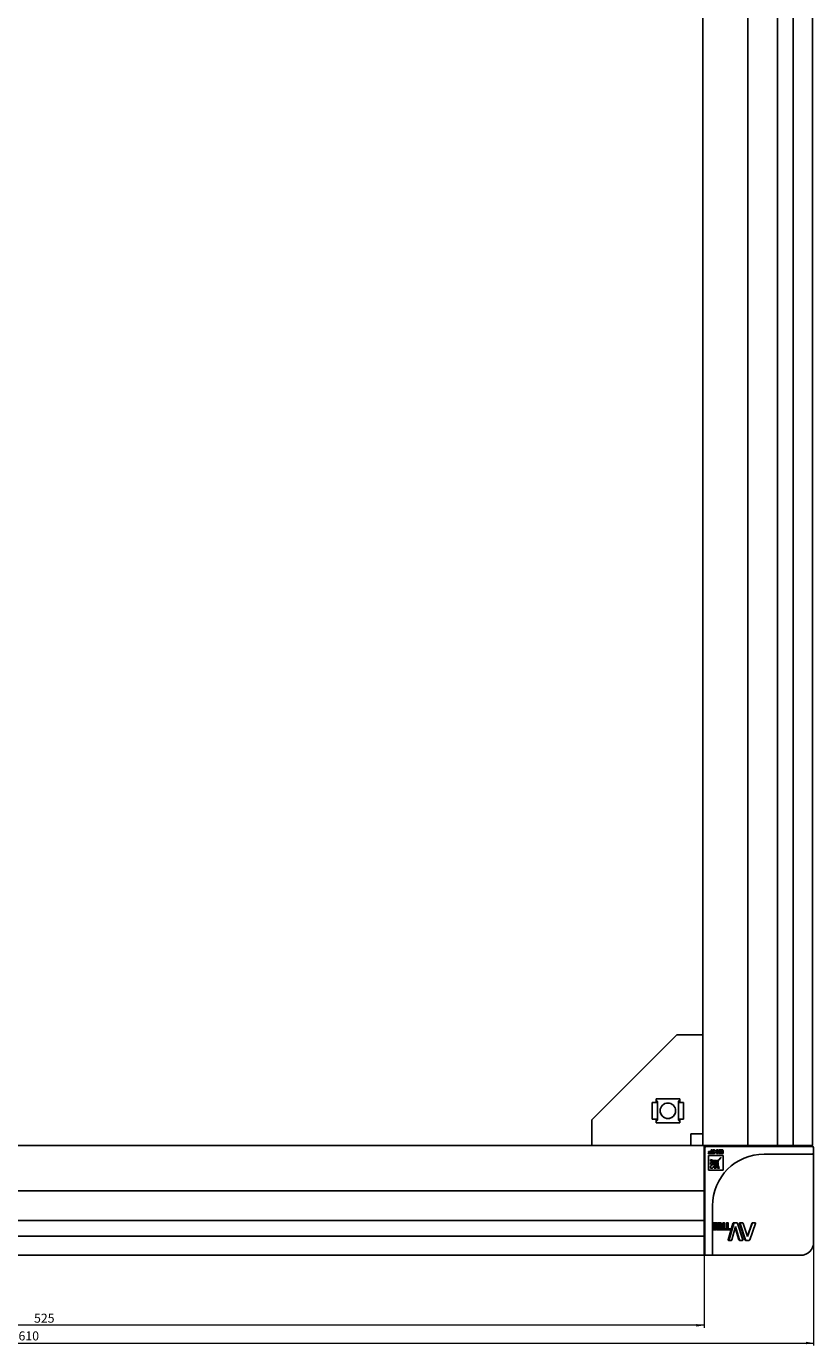
# Model space of a CAD drawing. Units: millimetres. Extents: x -15206 to 9837, y -7639 to 8477.
# Drawn here: x 4926 to 5231, y -933 to -422 of the extents above; entities that cross this region are included whole.
import ezdxf

# ---------------------------------------------------------------- set-up
doc = ezdxf.new("R2010")
doc.units = ezdxf.units.MM
doc.styles.add('SLDTEXTSTYLE0', font='TXT', dxfattribs={"width": 0.605})
doc.dimstyles.new('SLDDIMSTYLE0', dxfattribs={"dimtxt": 3.5, "dimasz": 3, "dimexe": 0, "dimexo": 0.0625, "dimgap": 0.875, "dimtad": 2, "dimrnd": 1e-09, "dimzin": 12, "dimdsep": 46, "dimtxsty": 'SLDTEXTSTYLE0', "dimsah": 1, "dimcen": 0.09, "dimadec": 0, "dimazin": 3, "dimtfac": 1, "dimtofl": 0, "dimtmove": 0, "dimatfit": 3, "dimfxl": 1, "dimfrac": 2, "dimtolj": 1, "dimtzin": 12, "dimarcsym": 0})

# ---------------------------------------------------------------- blocks, each defined once
blk = doc.blocks.new('_D_16')
at = {"color": 7, "linetype": 'Continuous', "lineweight": 18, "transparency": 16777216}
for p, q in [((4663.91, -857.49), (4663.91, -926.12)), ((5188.91, -857.49), (5188.91, -926.12)), ((5188.91, -925.12), (4663.91, -925.12))]:
    blk.add_line(p, q, dxfattribs=at)
for points in [[(4663.91, -925.12), (4666.91, -925.62), (4666.91, -924.62)], [(5188.91, -925.12), (5185.91, -924.62), (5185.91, -925.62)]]:
    blk.add_solid(points, dxfattribs=at)
at = {"color": 7, "linetype": 'Continuous', "lineweight": 18, "transparency": 16777216, "insert": (4929.13, -920.61), "char_height": 3.5, "attachment_point": 1, "style": 'SLDTEXTSTYLE0'}
blk.add_mtext('525', dxfattribs=at)
blk = doc.blocks.new('_D_17')
at = {"color": 7, "linetype": 'Continuous', "lineweight": 18, "transparency": 16777216}
for p, q in [((5231.41, -878.79), (5231.41, -932.99)), ((4621.41, -892.99), (4621.41, -932.99)), ((4621.41, -931.99), (5231.41, -931.99))]:
    blk.add_line(p, q, dxfattribs=at)
for points in [[(4621.41, -931.99), (4624.41, -932.49), (4624.41, -931.49)], [(5231.41, -931.99), (5228.41, -931.49), (5228.41, -932.49)]]:
    blk.add_solid(points, dxfattribs=at)
at = {"color": 7, "linetype": 'Continuous', "lineweight": 18, "transparency": 16777216, "insert": (4923.12, -927.48), "char_height": 3.5, "attachment_point": 1, "style": 'SLDTEXTSTYLE0'}
blk.add_mtext('610', dxfattribs=at)

msp = doc.modelspace()

# ---------------------------------------------------------------- linework, layer by layer
at = {"color": 7, "linetype": 'Continuous', "lineweight": 25}
for p, q in [((5188.408, 1069.509), (5188.408, -855.491)), ((5205.908, 1069.509), (5205.908, -855.491)), ((5217.402, 1069.509), (5217.402, -855.491)), ((5223.476, -855.491), (5223.476, 1069.509)), ((5230.908, 1069.509), (5230.908, -855.491)), ((5178.408, -812.49), (5145.408, -845.49)), ((5145.408, -845.491), (5178.408, -812.491)), ((5178.408, -812.49), (5183.808, -812.49)), ((5183.808, -812.491), (5178.408, -812.491)), ((5186.408, -812.49), (5183.808, -812.49)), ((5183.808, -812.491), (5188.408, -812.491)), ((5188.408, -812.49), (5186.408, -812.49)), ((5186.408, -812.49), (5186.408, -812.491)), ((5179.508, -837.391), (5170.308, -837.391)), ((5170.308, -837.391), (5170.308, -838.741)), ((5170.408, -838.741), (5170.408, -838.429)), ((5170.808, -838.389), (5170.808, -838.741)), ((5179.008, -838.741), (5179.008, -838.389)), ((5179.408, -838.429), (5179.408, -838.741)), ((5179.508, -838.741), (5179.508, -837.391)), ((5168.808, -838.741), (5168.808, -845.241)), ((5170.008, -838.741), (5168.808, -838.741)), ((5170.808, -838.741), (5170.008, -838.741)), ((5170.808, -838.741), (5170.808, -845.241)), ((5179.008, -845.241), (5179.008, -838.741)), ((5179.808, -838.741), (5179.008, -838.741)), ((5181.008, -838.741), (5179.808, -838.741)), ((5181.008, -845.241), (5181.008, -838.741)), ((5145.408, -845.491), (5145.408, -845.49)), ((5145.408, -845.491), (5145.408, -850.891)), ((5168.808, -845.241), (5170.008, -845.241)), ((5170.008, -845.241), (5170.808, -845.241)), ((5170.308, -845.241), (5170.308, -846.591)), ((5170.308, -846.591), (5179.508, -846.591)), ((5170.408, -845.553), (5170.408, -845.241)), ((5170.808, -845.241), (5170.808, -845.594)), ((5179.008, -845.241), (5179.808, -845.241)), ((5179.008, -845.594), (5179.008, -845.241)), ((5179.408, -845.241), (5179.408, -845.553)), ((5179.508, -846.591), (5179.508, -845.241)), ((5179.808, -845.241), (5181.008, -845.241)), ((5145.408, -855.491), (5145.408, -850.891)), ((5183.808, -850.891), (5183.808, -855.491)), ((5188.408, -850.891), (5183.808, -850.891)), ((5188.408, -855.491), (4663.908, -855.491)), ((5188.408, -855.491), (5190.408, -855.491)), ((5188.908, -855.491), (5188.908, -857.491)), ((5188.908, -857.491), (5188.908, -870.991)), ((5189.208, -855.791), (5189.355, -855.791)), ((5189.208, -892.991), (5189.208, -856.291)), ((5189.708, -855.791), (5226.408, -855.791)), ((5190.408, -855.491), (5203.908, -855.491)), ((5191.656, -858.284), (5190.575, -858.284)), ((5190.575, -858.284), (5190.575, -858.49)), ((5190.575, -858.49), (5192.262, -858.49)), ((5190.676, -857.728), (5190.676, -857.934)), ((5191.656, -857.728), (5190.676, -857.728)), ((5190.676, -857.934), (5191.656, -857.934)), ((5192.115, -857.093), (5191.656, -857.093)), ((5191.656, -857.934), (5191.656, -858.284)), ((5192.262, -858.49), (5192.262, -857.626)), ((5192.409, -857.093), (5192.953, -857.79)), ((5193.014, -857.093), (5192.409, -857.093)), ((5192.953, -857.79), (5192.409, -858.49)), ((5192.409, -858.49), (5193.014, -858.49)), ((5193.369, -857.547), (5193.014, -857.093)), ((5193.014, -858.49), (5193.309, -858.11)), ((5193.591, -857.934), (5193.806, -857.934)), ((5193.806, -857.727), (5193.685, -857.727)), ((5193.806, -857.093), (5193.806, -857.727)), ((5194.265, -857.093), (5193.806, -857.093)), ((5193.807, -858.49), (5194.412, -858.49)), ((5194.412, -858.49), (5194.412, -857.626)), ((5196.159, -857.093), (5194.618, -857.093)), ((5194.618, -857.093), (5194.618, -857.299)), ((5194.618, -857.299), (5195.699, -857.299)), ((5194.618, -858.284), (5194.618, -858.49)), ((5195.7, -858.284), (5194.618, -858.284)), ((5194.618, -858.49), (5196.306, -858.49)), ((5194.72, -857.727), (5194.72, -857.934)), ((5195.7, -857.727), (5194.72, -857.727)), ((5194.72, -857.934), (5195.7, -857.934)), ((5195.699, -857.299), (5195.7, -857.727)), ((5195.7, -857.934), (5195.7, -858.284)), ((5196.306, -858.49), (5196.306, -857.626)), ((5203.908, -855.491), (5205.908, -855.491)), ((5206.408, -855.491), (5205.908, -855.491)), ((5216.1, -855.491), (5206.408, -855.491)), ((5226.408, -858.791), (5212.208, -858.791)), ((5216.57, -855.491), (5216.1, -855.491)), ((5216.57, -855.491), (5217.402, -855.491)), ((5217.402, -855.491), (5219.112, -855.491)), ((5219.112, -855.491), (5223.476, -855.491)), ((5228.908, -855.491), (5223.476, -855.491)), ((5226.408, -855.791), (5230.908, -855.791)), ((5230.908, -858.791), (5226.408, -858.791)), ((5228.908, -855.491), (5230.908, -855.491)), ((5231.408, -856.291), (5231.408, -858.291)), ((5231.408, -858.291), (5231.408, -878.791)), ((5190.588, -859.323), (5190.588, -865.054)), ((5196.319, -859.323), (5190.588, -859.323)), ((5191.405, -860.8), (5191.405, -861.53)), ((5191.405, -862.016), (5191.405, -862.847)), ((5191.405, -863.419), (5191.405, -864.227)), ((5193.615, -861.342), (5193.624, -861.34)), ((5194.317, -862.02), (5194.313, -862.029)), ((5195.488, -860.149), (5195.487, -860.15)), ((5195.49, -860.153), (5195.491, -860.152)), ((5196.319, -865.054), (5196.319, -859.323)), ((5190.588, -865.054), (5196.319, -865.054)), ((5191.405, -864.227), (5192.214, -864.227)), ((5192.796, -864.235), (5193.627, -864.235)), ((5194.126, -864.235), (5194.857, -864.235)), ((5188.908, -872.991), (4663.908, -872.991)), ((5188.908, -870.991), (5188.908, -872.991)), ((5188.908, -873.491), (5188.908, -872.991)), ((5188.908, -883.183), (5188.908, -873.491)), ((5192.208, -878.791), (5192.208, -892.991)), ((5231.408, -878.791), (5231.408, -892.991)), ((5188.908, -883.653), (5188.908, -883.183)), ((5188.908, -883.653), (5188.908, -884.484)), ((5188.908, -884.484), (4663.908, -884.484)), ((5188.908, -884.484), (5188.908, -886.194)), ((5188.908, -886.194), (5188.908, -890.559)), ((5192.401, -888.1), (5192.26, -885.481)), ((5192.759, -885.481), (5192.26, -885.481)), ((5192.763, -885.423), (5192.264, -885.423)), ((5192.909, -888.158), (5192.415, -888.158)), ((5193.163, -885.423), (5192.675, -885.423)), ((5192.896, -888.1), (5192.759, -885.481)), ((5192.763, -885.423), (5192.784, -885.423)), ((5192.792, -885.481), (5192.826, -886.125)), ((5192.826, -886.125), (5193.076, -886.125)), ((5192.839, -886.381), (5193.054, -886.381)), ((5192.932, -887.787), (5192.839, -886.381)), ((5193.324, -888.103), (5192.84, -888.103)), ((5193.338, -888.158), (5192.854, -888.158)), ((5192.959, -888.158), (5192.909, -888.158)), ((5192.936, -887.787), (5192.932, -887.787)), ((5193.054, -886.381), (5192.936, -887.787)), ((5193.232, -885.481), (5192.975, -888.1)), ((5193.076, -886.125), (5193.143, -885.481)), ((5193.163, -885.423), (5193.221, -885.423)), ((5193.324, -888.103), (5193.324, -885.478)), ((5193.338, -885.423), (5193.45, -885.423)), ((5193.45, -888.158), (5193.338, -888.158)), ((5193.465, -885.478), (5193.465, -888.103)), ((5193.983, -885.483), (5193.516, -885.483)), ((5194.017, -885.426), (5193.55, -885.426)), ((5193.575, -888.103), (5193.983, -885.483)), ((5193.668, -888.161), (5193.59, -888.161)), ((5194.072, -885.796), (5193.698, -888.103)), ((5194.062, -888.103), (5193.864, -887.078)), ((5194.017, -885.426), (5194.139, -885.426)), ((5194.515, -888.103), (5194.062, -888.103)), ((5194.082, -885.796), (5194.072, -885.796)), ((5194.515, -888.103), (5194.082, -885.796)), ((5194.555, -888.161), (5194.102, -888.161)), ((5194.174, -885.483), (5194.688, -888.103)), ((5194.416, -886.717), (5194.416, -885.478)), ((5194.861, -885.478), (5194.416, -885.478)), ((5194.886, -885.423), (5194.441, -885.423)), ((5194.668, -888.161), (5194.555, -888.161)), ((5194.861, -888.103), (5194.861, -885.478)), ((5194.886, -885.423), (5195.087, -885.423)), ((5195.087, -888.158), (5194.886, -888.158)), ((5195.325, -885.421), (5194.892, -885.421)), ((5195.112, -885.478), (5195.112, -888.103)), ((5195.345, -886.553), (5195.112, -886.029)), ((5195.767, -886.553), (5195.302, -885.478)), ((5195.325, -885.421), (5195.456, -885.421)), ((5195.345, -886.573), (5195.345, -886.553)), ((5195.767, -886.553), (5195.345, -886.553)), ((5195.767, -886.573), (5195.345, -886.573)), ((5195.397, -887.394), (5195.397, -887.296)), ((5195.921, -887.903), (5195.503, -887.903)), ((5195.921, -888.156), (5195.503, -888.156)), ((5195.517, -885.478), (5195.987, -886.534)), ((5195.591, -887.394), (5195.591, -887.296)), ((5195.767, -886.573), (5195.767, -886.553)), ((5195.921, -886.789), (5196.657, -886.788)), ((5196.657, -887.903), (5195.921, -887.903)), ((5196.258, -887.903), (5195.921, -887.903)), ((5196.844, -888.156), (5195.921, -888.156)), ((5195.987, -886.534), (5196.258, -886.534)), ((5195.987, -886.534), (5196.657, -886.534)), ((5196.258, -886.534), (5196.258, -885.478)), ((5196.657, -885.478), (5196.258, -885.478)), ((5196.657, -886.534), (5196.258, -886.534)), ((5196.258, -886.788), (5196.258, -887.903)), ((5196.657, -887.903), (5196.258, -887.903)), ((5196.7, -885.421), (5196.302, -885.421)), ((5196.657, -886.534), (5196.657, -885.478)), ((5196.657, -886.788), (5196.657, -887.903)), ((5196.7, -885.421), (5196.844, -885.421)), ((5196.779, -887.708), (5197.597, -887.708)), ((5197.165, -887.708), (5196.779, -887.708)), ((5197.165, -888.156), (5196.779, -888.156)), ((5197.13, -888.101), (5196.888, -888.101)), ((5196.889, -885.478), (5196.889, -888.098)), ((5197.13, -887.763), (5196.889, -887.763)), ((5197.13, -888.101), (5197.13, -887.763)), ((5197.165, -887.708), (5197.962, -887.708)), ((5199.21, -888.156), (5197.165, -888.156)), ((5197.597, -887.708), (5197.597, -885.478)), ((5197.962, -885.478), (5197.597, -885.478)), ((5197.962, -887.708), (5197.597, -887.708)), ((5197.999, -885.423), (5197.635, -885.423)), ((5197.962, -887.708), (5197.962, -885.478)), ((5197.999, -885.423), (5198.296, -885.423)), ((5198.334, -885.478), (5198.334, -887.708)), ((5198.334, -891.999), (5200.135, -885.613)), ((5198.334, -887.708), (5198.876, -887.708)), ((5198.334, -887.708), (5199.21, -887.708)), ((5198.681, -891.999), (5200.437, -885.613)), ((5199.21, -887.708), (5198.876, -887.708)), ((5199.25, -887.763), (5199.25, -888.101)), ((5201.125, -886.871), (5199.699, -891.999)), ((5200.437, -885.613), (5200.135, -885.613)), ((5200.329, -885.42), (5201.404, -885.42)), ((5200.626, -885.42), (5201.674, -885.42)), ((5202.441, -891.999), (5201.008, -887.29)), ((5201.163, -886.871), (5201.125, -886.871)), ((5202.685, -891.999), (5201.163, -886.871)), ((5201.674, -885.42), (5201.404, -885.42)), ((5201.874, -885.613), (5203.902, -891.999)), ((5204.791, -891.999), (5202.646, -885.613)), ((5202.885, -885.613), (5202.646, -885.613)), ((5202.774, -885.42), (5203.682, -885.42)), ((5204.976, -891.999), (5202.885, -885.613)), ((5203.01, -885.42), (5203.895, -885.42)), ((5203.895, -885.42), (5203.682, -885.42)), ((5204.108, -885.613), (5205.771, -890.741)), ((5205.713, -890.562), (5207.414, -885.613)), ((5205.816, -890.741), (5207.534, -885.613)), ((5208.873, -885.613), (5206.624, -891.999)), ((5207.534, -885.613), (5207.414, -885.613)), ((5207.649, -885.42), (5208.644, -885.42)), ((5207.763, -885.42), (5208.733, -885.42)), ((5208.733, -885.42), (5208.644, -885.42)), ((4663.908, -890.559), (5188.908, -890.559)), ((5188.908, -895.991), (5188.908, -890.559)), ((5189.208, -897.491), (5189.208, -892.991)), ((5192.208, -892.991), (5192.208, -897.491)), ((5198.681, -891.999), (5198.334, -891.999)), ((5198.783, -892.192), (5198.439, -892.192)), ((5199.519, -892.192), (5198.783, -892.192)), ((5202.685, -891.999), (5202.441, -891.999)), ((5202.892, -892.192), (5202.653, -892.192)), ((5203.774, -892.192), (5202.892, -892.192)), ((5204.976, -891.999), (5204.791, -891.999)), ((5205.196, -892.192), (5205.016, -892.192)), ((5206.399, -892.192), (5205.196, -892.192)), ((5205.771, -890.741), (5205.816, -890.741)), ((5188.908, -897.991), (4663.908, -897.991)), ((5188.908, -895.991), (5188.908, -897.991)), ((5189.708, -897.991), (5189.208, -897.991)), ((5191.708, -897.991), (5189.708, -897.991)), ((5212.208, -897.991), (5191.708, -897.991)), ((5226.408, -897.991), (5212.208, -897.991))]:
    msp.add_line(p, q, dxfattribs=at)
at = {"color": 7, "linetype": 'Continuous', "lineweight": 25, "flags": 128}
for points in [[(5191.656, -857.093), (5191.656, -857.448), (5191.656, -857.728)], [(5189.22, -897.6), (5188.994, -897.405), (5188.908, -897.314)]]:
    msp.add_lwpolyline(points, dxfattribs=at)
at = {"color": 7, "linetype": 'Continuous', "lineweight": 25}
msp.add_circle((5174.908, -841.991), 3, dxfattribs=at)
for centre, radius, start, end in [((5174.908, -841.99), 3, 179.98433, 0.00274), ((5190.408, -857.491), 2, 90, 138.59038), ((5189.208, -856.291), 0.5, 90, 126.8699), ((5188.708, -857.291), 0.5, 293.57818, 0), ((5189.708, -856.291), 0.5, 90, 180), ((5190.708, -855.291), 0.5, 270, 336.42182), ((5212.208, -878.791), 20, 90, 180), ((5204.94, -855.291), 0.5, 203.57818, 270), ((5229.908, -855.291), 0.5, 215.86776, 270), ((5230.908, -856.291), 0.5, 0, 90), ((5230.908, -858.291), 0.5, 270, 0), ((5188.708, -871.523), 0.5, 360, 66.42182), ((5226.408, -892.991), 5, 270, 360), ((5188.708, -896.491), 0.5, 0, 66.42182), ((5189.208, -897.491), 0.5, 233.1301, 270), ((5189.708, -897.491), 0.5, 180, 270), ((5191.708, -897.491), 0.5, 270, 0)]:
    msp.add_arc(centre, radius, start, end, dxfattribs=at)
for centre, major_axis, start_param, end_param in [((5170.008, -838.389), (0.8, 0), 0, 1.1863996), ((5170.008, -838.429), (0.4, 0), 0, 0.7227342), ((5179.808, -838.389), (0.8, 0), 1.9551931, 3.1415927), ((5179.808, -838.429), (0.4, 0), 2.4188584, 3.1415927), ((5170.008, -845.553), (0.4, 0), 5.5604511, 6.2831853), ((5170.008, -845.594), (0.8, 0), 5.0967858, 6.2831853), ((5179.808, -845.594), (0.8, 0), 3.1415927, 4.3279922), ((5179.808, -845.553), (0.4, 0), 3.1415927, 3.8643269)]:
    msp.add_ellipse(centre, major_axis=major_axis, ratio=0.4459459, start_param=start_param, end_param=end_param, dxfattribs=at)
for points, knots in [([(5192.262, -857.626), (5192.259, -857.553), (5192.255, -857.427), (5192.215, -857.24), (5192.15, -857.144), (5192.115, -857.093)], [0, 0, 0, 0, 0.3882321, 0.6761126, 1, 1, 1, 1]), ([(5193.309, -858.11), (5193.348, -858.063), (5193.402, -857.995), (5193.508, -857.947), (5193.562, -857.938), (5193.591, -857.934)], [0, 0, 0, 0, 0.5251661, 0.7409784, 1, 1, 1, 1]), ([(5193.685, -857.727), (5193.643, -857.722), (5193.568, -857.714), (5193.454, -857.654), (5193.401, -857.588), (5193.369, -857.547)], [0, 0, 0, 0, 0.33202973, 0.59357083, 1, 1, 1, 1]), ([(5193.806, -857.934), (5193.806, -858.037), (5193.807, -858.223), (5193.807, -858.408), (5193.807, -858.49)], [0, 0, 0, 0, 0.5599144, 1, 1, 1, 1]), ([(5194.412, -857.626), (5194.409, -857.553), (5194.405, -857.427), (5194.365, -857.24), (5194.3, -857.144), (5194.265, -857.093)], [0, 0, 0, 0, 0.3883056, 0.6761735, 1, 1, 1, 1]), ([(5196.306, -857.626), (5196.303, -857.553), (5196.299, -857.427), (5196.259, -857.24), (5196.194, -857.144), (5196.159, -857.093)], [0, 0, 0, 0, 0.3882432, 0.6761231, 1, 1, 1, 1]), ([(5195.429, -860.165), (5194.747, -860.836), (5193.51, -862.051), (5192.056, -862.996), (5191.405, -863.419)], [0, 0, 0, 0, 0.5518501, 1, 1, 1, 1]), ([(5191.481, -860.837), (5191.467, -860.83), (5191.441, -860.818), (5191.416, -860.805), (5191.405, -860.8)], [0, 0, 0, 0, 0.56381783, 1, 1, 1, 1]), ([(5194.069, -861.22), (5193.535, -861.481), (5192.687, -861.897), (5191.751, -861.984), (5191.405, -862.016)], [0, 0, 0, 0, 0.6298728, 1, 1, 1, 1]), ([(5191.405, -862.847), (5191.862, -862.646), (5192.82, -862.222), (5193.661, -861.597), (5194.101, -861.27)], [0, 0, 0, 0, 0.4769653, 1, 1, 1, 1]), ([(5191.405, -861.53), (5191.803, -861.554), (5192.55, -861.6), (5193.276, -861.424), (5193.615, -861.342)], [0, 0, 0, 0, 0.5325906, 1, 1, 1, 1]), ([(5193.356, -861.289), (5192.985, -861.264), (5192.333, -861.22), (5191.738, -860.953), (5191.481, -860.837)], [0, 0, 0, 0, 0.5675038, 1, 1, 1, 1]), ([(5192.214, -864.227), (5192.464, -863.812), (5192.978, -862.958), (5194.111, -861.645), (5194.969, -860.742), (5195.475, -860.211)], [0, 0, 0, 0, 0.2792536, 0.5753526, 1, 1, 1, 1]), ([(5194.375, -861.544), (5193.981, -862.082), (5193.361, -862.927), (5192.946, -863.886), (5192.796, -864.235)], [0, 0, 0, 0, 0.6367069, 1, 1, 1, 1]), ([(5193.611, -861.282), (5193.564, -861.284), (5193.478, -861.289), (5193.393, -861.289), (5193.356, -861.289)], [0, 0, 0, 0, 0.5580266, 1, 1, 1, 1]), ([(5193.627, -861.287), (5193.625, -861.285), (5193.62, -861.282), (5193.614, -861.282), (5193.611, -861.282)], [0, 0, 0, 0, 0.5603517, 1, 1, 1, 1]), ([(5193.624, -861.34), (5193.627, -861.338), (5193.63, -861.335), (5193.633, -861.332), (5193.635, -861.33)], [0, 0, 0, 0, 0.55251774, 1, 1, 1, 1]), ([(5193.635, -861.33), (5193.637, -861.326), (5193.641, -861.318), (5193.64, -861.305), (5193.636, -861.294), (5193.63, -861.29), (5193.627, -861.287)], [0, 0, 0, 0, 0.2842227, 0.5548725, 0.7733676, 1, 1, 1, 1]), ([(5193.627, -864.235), (5193.676, -863.779), (5193.774, -862.843), (5194.205, -862.006), (5194.427, -861.576)], [0, 0, 0, 0, 0.4870082, 1, 1, 1, 1]), ([(5194.085, -861.218), (5194.082, -861.217), (5194.079, -861.217), (5194.073, -861.217), (5194.071, -861.219), (5194.069, -861.22)], [0, 0, 0, 0, 0.4399519, 0.6737288, 1, 1, 1, 1]), ([(5194.11, -861.253), (5194.11, -861.251), (5194.11, -861.246), (5194.106, -861.238), (5194.101, -861.229), (5194.094, -861.222), (5194.088, -861.219), (5194.086, -861.218), (5194.085, -861.218)], [0, 0, 0, 0, 0.135184, 0.2956702, 0.5749469, 0.8386353, 0.9256628, 1, 1, 1, 1]), ([(5194.313, -862.029), (5194.218, -862.457), (5194.056, -863.185), (5194.105, -863.928), (5194.126, -864.235)], [0, 0, 0, 0, 0.5865596, 1, 1, 1, 1]), ([(5194.101, -861.27), (5194.103, -861.268), (5194.107, -861.265), (5194.109, -861.259), (5194.11, -861.255), (5194.11, -861.253)], [0, 0, 0, 0, 0.45600863, 0.68050132, 1, 1, 1, 1]), ([(5194.326, -862.01), (5194.324, -862.011), (5194.32, -862.014), (5194.318, -862.018), (5194.317, -862.02)], [0, 0, 0, 0, 0.5855596, 1, 1, 1, 1]), ([(5194.369, -862.016), (5194.366, -862.013), (5194.359, -862.007), (5194.347, -862.003), (5194.335, -862.004), (5194.329, -862.008), (5194.326, -862.01)], [0, 0, 0, 0, 0.2820171, 0.5573696, 0.775816, 1, 1, 1, 1]), ([(5194.367, -862.288), (5194.367, -862.24), (5194.368, -862.155), (5194.372, -862.07), (5194.375, -862.033)], [0, 0, 0, 0, 0.5620727, 1, 1, 1, 1]), ([(5194.82, -864.16), (5194.676, -863.829), (5194.417, -863.23), (5194.382, -862.58), (5194.367, -862.288)], [0, 0, 0, 0, 0.5516326, 1, 1, 1, 1]), ([(5194.375, -862.033), (5194.374, -862.03), (5194.373, -862.024), (5194.37, -862.019), (5194.369, -862.016)], [0, 0, 0, 0, 0.5522889, 1, 1, 1, 1]), ([(5194.393, -861.535), (5194.391, -861.536), (5194.386, -861.536), (5194.38, -861.539), (5194.377, -861.542), (5194.375, -861.544)], [0, 0, 0, 0, 0.3882427, 0.6312156, 1, 1, 1, 1]), ([(5194.428, -861.561), (5194.427, -861.559), (5194.426, -861.555), (5194.421, -861.548), (5194.413, -861.542), (5194.406, -861.538), (5194.399, -861.535), (5194.395, -861.535), (5194.393, -861.535)], [0, 0, 0, 0, 0.128934, 0.286017, 0.562108, 0.7267308, 0.8748303, 1, 1, 1, 1]), ([(5194.427, -861.576), (5194.427, -861.574), (5194.429, -861.571), (5194.429, -861.566), (5194.428, -861.563), (5194.428, -861.561)], [0, 0, 0, 0, 0.3978651, 0.6208099, 1, 1, 1, 1]), ([(5195.46, -860.141), (5195.458, -860.142), (5195.455, -860.142), (5195.449, -860.147), (5195.44, -860.154), (5195.433, -860.161), (5195.429, -860.165)], [0, 0, 0, 0, 0.1278105, 0.2836213, 0.561972, 1, 1, 1, 1]), ([(5195.487, -860.15), (5195.483, -860.147), (5195.474, -860.142), (5195.465, -860.141), (5195.46, -860.141)], [0, 0, 0, 0, 0.5278186, 1, 1, 1, 1]), ([(5195.475, -860.211), (5195.481, -860.205), (5195.488, -860.197), (5195.496, -860.188), (5195.498, -860.183), (5195.499, -860.181), (5195.499, -860.18)], [0, 0, 0, 0, 0.5811147, 0.8425792, 0.9259529, 1, 1, 1, 1]), ([(5195.489, -860.151), (5195.489, -860.151), (5195.488, -860.151), (5195.488, -860.15), (5195.488, -860.149), (5195.488, -860.149)], [0, 0, 0, 0, 0.3584608, 0.6286856, 1, 1, 1, 1]), ([(5195.491, -860.152), (5195.491, -860.152), (5195.49, -860.152), (5195.49, -860.152), (5195.489, -860.151), (5195.489, -860.151)], [0, 0, 0, 0, 0.3712255, 0.6698431, 1, 1, 1, 1]), ([(5195.499, -860.18), (5195.498, -860.174), (5195.498, -860.164), (5195.492, -860.156), (5195.49, -860.153)], [0, 0, 0, 0, 0.5904194, 1, 1, 1, 1]), ([(5194.857, -864.235), (5194.85, -864.221), (5194.837, -864.196), (5194.825, -864.171), (5194.82, -864.16)], [0, 0, 0, 0, 0.5573622, 1, 1, 1, 1]), ([(5192.26, -885.481), (5192.26, -885.476), (5192.26, -885.467), (5192.26, -885.454), (5192.26, -885.445), (5192.26, -885.439), (5192.261, -885.434), (5192.261, -885.429), (5192.262, -885.424), (5192.263, -885.424), (5192.264, -885.423)], [0, 0, 0, 0, 0.1588481, 0.2869826, 0.3938631, 0.4460777, 0.4994286, 0.5941229, 0.7064671, 1, 1, 1, 1]), ([(5192.415, -888.158), (5192.413, -888.158), (5192.41, -888.157), (5192.406, -888.147), (5192.403, -888.127), (5192.402, -888.11), (5192.401, -888.1)], [0, 0, 0, 0, 0.2745879, 0.5018255, 0.7310937, 1, 1, 1, 1]), ([(5192.759, -885.481), (5192.759, -885.476), (5192.759, -885.467), (5192.759, -885.454), (5192.759, -885.445), (5192.759, -885.439), (5192.759, -885.434), (5192.76, -885.429), (5192.761, -885.424), (5192.762, -885.424), (5192.763, -885.423)], [0, 0, 0, 0, 0.1604788, 0.2902578, 0.3984188, 0.4509811, 0.5044073, 0.5987208, 0.7100241, 1, 1, 1, 1]), ([(5192.784, -885.423), (5192.785, -885.424), (5192.786, -885.425), (5192.789, -885.435), (5192.791, -885.454), (5192.792, -885.471), (5192.792, -885.481)], [0, 0, 0, 0, 0.2684222, 0.49699006, 0.72993775, 1, 1, 1, 1]), ([(5192.909, -888.158), (5192.908, -888.158), (5192.905, -888.157), (5192.901, -888.146), (5192.898, -888.127), (5192.897, -888.11), (5192.896, -888.1)], [0, 0, 0, 0, 0.27030564, 0.4968639, 0.72808538, 1, 1, 1, 1]), ([(5192.975, -888.1), (5192.974, -888.11), (5192.972, -888.127), (5192.969, -888.146), (5192.964, -888.157), (5192.961, -888.158), (5192.959, -888.158)], [0, 0, 0, 0, 0.2698101, 0.5030058, 0.7308264, 1, 1, 1, 1]), ([(5193.143, -885.481), (5193.144, -885.471), (5193.146, -885.454), (5193.151, -885.435), (5193.157, -885.425), (5193.161, -885.424), (5193.163, -885.423)], [0, 0, 0, 0, 0.270052, 0.5028207, 0.731249, 1, 1, 1, 1]), ([(5193.221, -885.423), (5193.223, -885.424), (5193.226, -885.424), (5193.23, -885.429), (5193.231, -885.434), (5193.232, -885.439), (5193.233, -885.445), (5193.233, -885.454), (5193.233, -885.467), (5193.232, -885.476), (5193.232, -885.481)], [0, 0, 0, 0, 0.2896019, 0.4008621, 0.4952707, 0.5487531, 0.6012764, 0.710463, 0.8390706, 1, 1, 1, 1]), ([(5193.324, -885.478), (5193.324, -885.471), (5193.325, -885.456), (5193.328, -885.438), (5193.332, -885.426), (5193.336, -885.424), (5193.338, -885.423)], [0, 0, 0, 0, 0.2628634, 0.5044088, 0.7471374, 1, 1, 1, 1]), ([(5193.338, -888.158), (5193.336, -888.157), (5193.332, -888.155), (5193.328, -888.143), (5193.325, -888.125), (5193.324, -888.111), (5193.324, -888.103)], [0, 0, 0, 0, 0.2564125, 0.4957386, 0.7414389, 1, 1, 1, 1]), ([(5193.45, -885.423), (5193.452, -885.424), (5193.456, -885.426), (5193.461, -885.439), (5193.464, -885.457), (5193.465, -885.471), (5193.465, -885.478)], [0, 0, 0, 0, 0.2560411, 0.4950572, 0.7404158, 1, 1, 1, 1]), ([(5193.465, -888.103), (5193.465, -888.111), (5193.464, -888.125), (5193.461, -888.143), (5193.456, -888.156), (5193.452, -888.157), (5193.45, -888.158)], [0, 0, 0, 0, 0.2618498, 0.5037244, 0.7467845, 1, 1, 1, 1]), ([(5193.516, -885.483), (5193.518, -885.474), (5193.521, -885.457), (5193.529, -885.438), (5193.539, -885.428), (5193.546, -885.427), (5193.55, -885.426)], [0, 0, 0, 0, 0.2663535, 0.4982053, 0.7284924, 1, 1, 1, 1]), ([(5193.59, -888.161), (5193.587, -888.161), (5193.583, -888.16), (5193.578, -888.155), (5193.576, -888.151), (5193.575, -888.146), (5193.574, -888.14), (5193.573, -888.13), (5193.574, -888.117), (5193.575, -888.108), (5193.575, -888.103)], [0, 0, 0, 0, 0.2903171, 0.4015433, 0.4955386, 0.5486884, 0.6008255, 0.7089205, 0.8381741, 1, 1, 1, 1]), ([(5193.698, -888.103), (5193.696, -888.112), (5193.693, -888.13), (5193.686, -888.149), (5193.678, -888.159), (5193.672, -888.161), (5193.668, -888.161)], [0, 0, 0, 0, 0.2690864, 0.5029669, 0.7316826, 1, 1, 1, 1]), ([(5193.983, -885.483), (5193.985, -885.474), (5193.988, -885.457), (5193.996, -885.438), (5194.006, -885.428), (5194.013, -885.427), (5194.017, -885.426)], [0, 0, 0, 0, 0.268424, 0.5027577, 0.7322199, 1, 1, 1, 1]), ([(5194.102, -888.161), (5194.098, -888.161), (5194.089, -888.159), (5194.077, -888.149), (5194.068, -888.13), (5194.064, -888.113), (5194.062, -888.103)], [0, 0, 0, 0, 0.2732105, 0.5015694, 0.7322988, 1, 1, 1, 1]), ([(5194.139, -885.426), (5194.143, -885.427), (5194.15, -885.428), (5194.16, -885.438), (5194.169, -885.457), (5194.172, -885.474), (5194.174, -885.483)], [0, 0, 0, 0, 0.2697922, 0.4973634, 0.7297269, 1, 1, 1, 1]), ([(5194.416, -885.478), (5194.417, -885.471), (5194.418, -885.456), (5194.423, -885.438), (5194.431, -885.426), (5194.438, -885.424), (5194.441, -885.423)], [0, 0, 0, 0, 0.2592045, 0.5017234, 0.7440465, 1, 1, 1, 1]), ([(5194.555, -888.161), (5194.551, -888.161), (5194.542, -888.159), (5194.531, -888.149), (5194.522, -888.13), (5194.517, -888.113), (5194.515, -888.103)], [0, 0, 0, 0, 0.26917935, 0.49675347, 0.72936213, 1, 1, 1, 1]), ([(5194.688, -888.103), (5194.689, -888.108), (5194.69, -888.117), (5194.691, -888.13), (5194.69, -888.139), (5194.689, -888.145), (5194.687, -888.15), (5194.684, -888.155), (5194.677, -888.16), (5194.672, -888.161), (5194.668, -888.161)], [0, 0, 0, 0, 0.1603279, 0.2910424, 0.4004289, 0.4523398, 0.5045706, 0.5989111, 0.7096719, 1, 1, 1, 1]), ([(5194.861, -885.478), (5194.861, -885.471), (5194.862, -885.456), (5194.868, -885.438), (5194.876, -885.426), (5194.882, -885.424), (5194.886, -885.423)], [0, 0, 0, 0, 0.261844, 0.5037281, 0.746774, 1, 1, 1, 1]), ([(5194.886, -888.158), (5194.882, -888.157), (5194.876, -888.155), (5194.868, -888.143), (5194.862, -888.125), (5194.861, -888.111), (5194.861, -888.103)], [0, 0, 0, 0, 0.2563554, 0.4956458, 0.7401124, 1, 1, 1, 1]), ([(5195.087, -885.423), (5195.09, -885.424), (5195.097, -885.426), (5195.105, -885.439), (5195.111, -885.456), (5195.112, -885.471), (5195.112, -885.478)], [0, 0, 0, 0, 0.2564031, 0.4957419, 0.7414363, 1, 1, 1, 1]), ([(5195.112, -888.103), (5195.112, -888.111), (5195.111, -888.125), (5195.105, -888.143), (5195.097, -888.156), (5195.09, -888.157), (5195.087, -888.158)], [0, 0, 0, 0, 0.2618449, 0.5037273, 0.7467768, 1, 1, 1, 1]), ([(5195.112, -886.74), (5195.137, -886.709), (5195.205, -886.619), (5195.29, -886.591), (5195.345, -886.573)], [0, 0, 0, 0, 0.34989392, 1, 1, 1, 1]), ([(5195.503, -888.156), (5195.438, -888.151), (5195.309, -888.142), (5195.197, -888.04), (5195.141, -887.989)], [0, 0, 0, 0, 0.5020767, 1, 1, 1, 1]), ([(5195.302, -885.478), (5195.3, -885.474), (5195.298, -885.469), (5195.297, -885.46), (5195.297, -885.455), (5195.297, -885.449), (5195.299, -885.442), (5195.302, -885.435), (5195.307, -885.428), (5195.314, -885.422), (5195.321, -885.421), (5195.325, -885.421)], [0, 0, 0, 0, 0.1453887, 0.2063237, 0.2635116, 0.3188243, 0.3755974, 0.5056683, 0.6109149, 0.7259128, 1, 1, 1, 1]), ([(5195.397, -887.296), (5195.401, -887.197), (5195.407, -887.052), (5195.453, -886.884), (5195.512, -886.754), (5195.617, -886.633), (5195.714, -886.594), (5195.767, -886.573)], [0, 0, 0, 0, 0.2634337, 0.3837387, 0.5038985, 0.7295983, 1, 1, 1, 1]), ([(5195.921, -888.156), (5195.858, -888.15), (5195.731, -888.137), (5195.585, -888.027), (5195.491, -887.88), (5195.437, -887.738), (5195.403, -887.573), (5195.399, -887.454), (5195.397, -887.394)], [0, 0, 0, 0, 0.24778695, 0.49572924, 0.62382922, 0.74657457, 0.87070273, 1, 1, 1, 1]), ([(5195.456, -885.421), (5195.462, -885.422), (5195.474, -885.423), (5195.496, -885.438), (5195.509, -885.462), (5195.517, -885.478)], [0, 0, 0, 0, 0.2576383, 0.4989231, 1, 1, 1, 1]), ([(5195.591, -887.296), (5195.593, -887.258), (5195.595, -887.183), (5195.617, -887.078), (5195.651, -886.986), (5195.709, -886.887), (5195.8, -886.804), (5195.881, -886.794), (5195.921, -886.789)], [0, 0, 0, 0, 0.1284586, 0.2534305, 0.376769, 0.5044799, 0.752525, 1, 1, 1, 1]), ([(5195.921, -887.903), (5195.881, -887.898), (5195.8, -887.887), (5195.709, -887.804), (5195.65, -887.705), (5195.617, -887.613), (5195.595, -887.507), (5195.593, -887.432), (5195.591, -887.394)], [0, 0, 0, 0, 0.2474731, 0.4954851, 0.623057, 0.7467498, 0.8708963, 1, 1, 1, 1]), ([(5196.258, -885.478), (5196.259, -885.473), (5196.259, -885.464), (5196.262, -885.451), (5196.266, -885.44), (5196.273, -885.43), (5196.286, -885.422), (5196.296, -885.421), (5196.302, -885.421)], [0, 0, 0, 0, 0.14229292, 0.26867567, 0.38489948, 0.49968154, 0.71819996, 1, 1, 1, 1]), ([(5196.657, -885.478), (5196.657, -885.473), (5196.658, -885.464), (5196.66, -885.451), (5196.664, -885.44), (5196.671, -885.43), (5196.684, -885.422), (5196.694, -885.421), (5196.7, -885.421)], [0, 0, 0, 0, 0.14430086, 0.27109878, 0.38824124, 0.50412207, 0.7211732, 1, 1, 1, 1]), ([(5196.844, -885.421), (5196.85, -885.421), (5196.861, -885.422), (5196.874, -885.43), (5196.881, -885.44), (5196.885, -885.451), (5196.888, -885.464), (5196.888, -885.473), (5196.889, -885.478)], [0, 0, 0, 0, 0.2784704, 0.4960131, 0.6128369, 0.7299148, 0.8569696, 1, 1, 1, 1]), ([(5196.889, -888.098), (5196.888, -888.103), (5196.888, -888.112), (5196.885, -888.125), (5196.881, -888.136), (5196.874, -888.147), (5196.861, -888.154), (5196.85, -888.155), (5196.844, -888.156)], [0, 0, 0, 0, 0.1436437, 0.2701531, 0.3883693, 0.5040186, 0.720954, 1, 1, 1, 1]), ([(5197.13, -887.763), (5197.131, -887.755), (5197.132, -887.741), (5197.14, -887.723), (5197.151, -887.71), (5197.16, -887.709), (5197.165, -887.708)], [0, 0, 0, 0, 0.2618451, 0.503728, 0.7467774, 1, 1, 1, 1]), ([(5197.165, -888.156), (5197.16, -888.155), (5197.151, -888.153), (5197.14, -888.14), (5197.132, -888.122), (5197.131, -888.108), (5197.13, -888.101)], [0, 0, 0, 0, 0.256056, 0.495059, 0.7404171, 1, 1, 1, 1]), ([(5197.597, -885.478), (5197.598, -885.471), (5197.599, -885.456), (5197.608, -885.438), (5197.62, -885.426), (5197.63, -885.424), (5197.635, -885.423)], [0, 0, 0, 0, 0.2579975, 0.5006637, 0.7438945, 1, 1, 1, 1]), ([(5197.962, -885.478), (5197.963, -885.471), (5197.964, -885.456), (5197.972, -885.438), (5197.984, -885.426), (5197.994, -885.424), (5197.999, -885.423)], [0, 0, 0, 0, 0.2618444, 0.5037269, 0.7467684, 1, 1, 1, 1]), ([(5198.296, -885.423), (5198.301, -885.424), (5198.311, -885.426), (5198.324, -885.438), (5198.332, -885.456), (5198.333, -885.471), (5198.334, -885.478)], [0, 0, 0, 0, 0.2563962, 0.4957424, 0.7414351, 1, 1, 1, 1]), ([(5199.21, -887.708), (5199.215, -887.709), (5199.226, -887.711), (5199.239, -887.723), (5199.248, -887.741), (5199.249, -887.755), (5199.25, -887.763)], [0, 0, 0, 0, 0.2563495, 0.4956449, 0.740112, 1, 1, 1, 1]), ([(5199.25, -888.101), (5199.249, -888.108), (5199.248, -888.122), (5199.239, -888.14), (5199.226, -888.153), (5199.215, -888.155), (5199.21, -888.156)], [0, 0, 0, 0, 0.263172, 0.503824, 0.7468217, 1, 1, 1, 1]), ([(5200.135, -885.613), (5200.145, -885.589), (5200.164, -885.54), (5200.211, -885.48), (5200.265, -885.431), (5200.308, -885.423), (5200.329, -885.42)], [0, 0, 0, 0, 0.2458455, 0.5007245, 0.7678486, 1, 1, 1, 1]), ([(5200.437, -885.613), (5200.446, -885.589), (5200.465, -885.541), (5200.51, -885.48), (5200.556, -885.441), (5200.596, -885.423), (5200.616, -885.421), (5200.626, -885.42)], [0, 0, 0, 0, 0.2477375, 0.5031049, 0.7691065, 0.8869868, 1, 1, 1, 1]), ([(5201.674, -885.42), (5201.684, -885.421), (5201.705, -885.422), (5201.748, -885.441), (5201.795, -885.48), (5201.844, -885.541), (5201.864, -885.589), (5201.874, -885.613)], [0, 0, 0, 0, 0.1126792, 0.2304496, 0.4970825, 0.7521821, 1, 1, 1, 1]), ([(5202.646, -885.613), (5202.644, -885.601), (5202.639, -885.578), (5202.641, -885.543), (5202.649, -885.508), (5202.665, -885.478), (5202.685, -885.452), (5202.711, -885.433), (5202.741, -885.422), (5202.763, -885.42), (5202.774, -885.42)], [0, 0, 0, 0, 0.1258366, 0.2503906, 0.3753404, 0.4997629, 0.6225524, 0.7421037, 0.8656229, 1, 1, 1, 1]), ([(5202.885, -885.613), (5202.883, -885.601), (5202.878, -885.578), (5202.88, -885.543), (5202.888, -885.509), (5202.903, -885.478), (5202.923, -885.452), (5202.949, -885.433), (5202.978, -885.422), (5202.999, -885.42), (5203.01, -885.42)], [0, 0, 0, 0, 0.1275613, 0.2521554, 0.3787225, 0.5041608, 0.6268325, 0.7455342, 0.8675651, 1, 1, 1, 1]), ([(5203.895, -885.42), (5203.906, -885.421), (5203.928, -885.423), (5203.974, -885.441), (5204.025, -885.48), (5204.077, -885.54), (5204.098, -885.589), (5204.108, -885.613)], [0, 0, 0, 0, 0.1126212, 0.2303683, 0.4969747, 0.7530752, 1, 1, 1, 1]), ([(5207.414, -885.613), (5207.426, -885.589), (5207.449, -885.54), (5207.506, -885.48), (5207.572, -885.431), (5207.625, -885.423), (5207.649, -885.42)], [0, 0, 0, 0, 0.24600141, 0.50082009, 0.76793475, 1, 1, 1, 1]), ([(5207.534, -885.613), (5207.545, -885.589), (5207.568, -885.54), (5207.623, -885.48), (5207.679, -885.44), (5207.728, -885.423), (5207.752, -885.421), (5207.763, -885.42)], [0, 0, 0, 0, 0.2478848, 0.5031953, 0.7691934, 0.8870506, 1, 1, 1, 1]), ([(5208.733, -885.42), (5208.745, -885.42), (5208.769, -885.422), (5208.802, -885.433), (5208.83, -885.452), (5208.853, -885.478), (5208.87, -885.508), (5208.879, -885.543), (5208.881, -885.578), (5208.875, -885.601), (5208.873, -885.613)], [0, 0, 0, 0, 0.1323638, 0.2543716, 0.3730774, 0.4957469, 0.620749, 0.7476114, 0.8720583, 1, 1, 1, 1]), ([(5198.439, -892.192), (5198.43, -892.192), (5198.412, -892.19), (5198.388, -892.178), (5198.366, -892.16), (5198.349, -892.134), (5198.336, -892.103), (5198.329, -892.069), (5198.328, -892.033), (5198.332, -892.01), (5198.334, -891.999)], [0, 0, 0, 0, 0.1340968, 0.2576002, 0.3770973, 0.5001805, 0.6243666, 0.7491215, 0.8742818, 1, 1, 1, 1]), ([(5198.783, -892.192), (5198.774, -892.192), (5198.757, -892.19), (5198.733, -892.178), (5198.712, -892.16), (5198.696, -892.134), (5198.683, -892.103), (5198.676, -892.069), (5198.675, -892.033), (5198.679, -892.01), (5198.681, -891.999)], [0, 0, 0, 0, 0.1321943, 0.2542153, 0.3728425, 0.4957707, 0.6210162, 0.7473705, 0.8721446, 1, 1, 1, 1]), ([(5199.699, -891.999), (5199.69, -892.023), (5199.672, -892.071), (5199.628, -892.132), (5199.585, -892.171), (5199.546, -892.189), (5199.528, -892.191), (5199.519, -892.192)], [0, 0, 0, 0, 0.2480022, 0.5030675, 0.769423, 0.887193, 1, 1, 1, 1]), ([(5202.653, -892.192), (5202.631, -892.189), (5202.583, -892.181), (5202.524, -892.131), (5202.473, -892.072), (5202.452, -892.023), (5202.441, -891.999)], [0, 0, 0, 0, 0.2313401, 0.4993866, 0.7546302, 1, 1, 1, 1]), ([(5202.892, -892.192), (5202.881, -892.191), (5202.86, -892.189), (5202.815, -892.171), (5202.766, -892.132), (5202.716, -892.071), (5202.695, -892.023), (5202.685, -891.999)], [0, 0, 0, 0, 0.1124651, 0.2301082, 0.4970224, 0.7527581, 1, 1, 1, 1]), ([(5203.902, -891.999), (5203.904, -892.01), (5203.909, -892.033), (5203.907, -892.069), (5203.899, -892.103), (5203.883, -892.134), (5203.862, -892.16), (5203.836, -892.178), (5203.806, -892.19), (5203.785, -892.192), (5203.774, -892.192)], [0, 0, 0, 0, 0.1276819, 0.252344, 0.3789861, 0.504174, 0.6269718, 0.7455546, 0.8676407, 1, 1, 1, 1]), ([(5205.016, -892.192), (5204.993, -892.189), (5204.942, -892.181), (5204.879, -892.131), (5204.824, -892.071), (5204.802, -892.023), (5204.791, -891.999)], [0, 0, 0, 0, 0.2314177, 0.4992982, 0.7543673, 1, 1, 1, 1]), ([(5205.196, -892.192), (5205.185, -892.191), (5205.162, -892.189), (5205.115, -892.171), (5205.062, -892.132), (5205.009, -892.071), (5204.987, -892.022), (5204.976, -891.999)], [0, 0, 0, 0, 0.1125337, 0.2302085, 0.4969451, 0.7524985, 1, 1, 1, 1]), ([(5206.624, -891.999), (5206.613, -892.022), (5206.59, -892.071), (5206.536, -892.132), (5206.482, -892.171), (5206.433, -892.189), (5206.41, -892.191), (5206.399, -892.192)], [0, 0, 0, 0, 0.2480478, 0.5030439, 0.7695969, 0.8872919, 1, 1, 1, 1])]:
    msp.add_open_spline(points, degree=3, knots=knots, dxfattribs=at)

# ---------------------------------------------------------------- dimensions: what is measured, and where the dimension line sits
at = {"color": 7, "linetype": 'Continuous', "lineweight": 18}
dim = msp.add_linear_dim(base=(4663.908, -925.123), p1=(5188.908, -857.491), p2=(4663.908, -857.491), dimstyle='SLDDIMSTYLE0', dxfattribs=at)
dim.commit()
dim.dimension.update_dxf_attribs({"geometry": '_D_16', "text_midpoint": (4932.42, -925.123), "dimtype": 160})
dim = msp.add_linear_dim(base=(5231.408, -931.991), p1=(4621.408, -892.991), p2=(5231.408, -878.791), angle=0, dimstyle='SLDDIMSTYLE0', dxfattribs=at)
dim.commit()
dim.dimension.update_dxf_attribs({"geometry": '_D_17', "text_midpoint": (4926.408, -931.991), "dimtype": 160})

doc.saveas('drawing.dxf')
